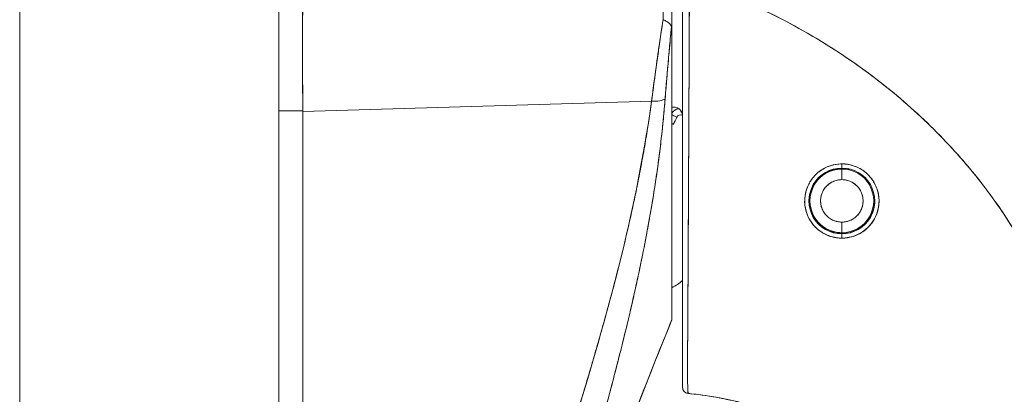
# Model space of a CAD drawing. Units: inches. Extents: x 7 to 99.7, y 3.7 to 60.4.
# Drawn here: x 13.5 to 15.3, y 37.9 to 38.6 of the extents above; entities that cross this region are included whole.
import ezdxf

# ---------------------------------------------------------------- set-up
doc = ezdxf.new("R2010")
doc.units = ezdxf.units.IN
doc.header["$LTSCALE"] = 6
doc.header["$MEASUREMENT"] = 0
doc.layers.add('Visible (ANSI)', color=7, linetype='Continuous', lineweight=5)

msp = doc.modelspace()

# ---------------------------------------------------------------- linework, layer by layer
at = {"layer": 'Visible (ANSI)'}
for p, q in [((13.933, 48.7148), (13.933, 29.1753)), ((13.453, 45.6011), (13.453, 32.2891)), ((14.6614, 38.6913), (14.6614, 38.5864)), ((14.6614, 38.6913), (14.6614, 38.5864)), ((14.6811, 38.4024), (14.6811, 38.6855)), ((14.6614, 38.5853), (14.6614, 38.0548)), ((14.6614, 38.0548), (14.6614, 38.5853)), ((14.6937, 38.5995), (14.6937, 38.5995)), ((14.6238, 38.4601), (13.9777, 38.4408)), ((13.9777, 38.4408), (14.6238, 38.4601)), ((13.933, 38.442), (13.9777, 38.442)), ((13.9777, 38.442), (13.933, 38.442)), ((13.9777, 38.4408), (13.9777, 38.442)), ((13.9777, 38.4408), (13.9777, 37.0364)), ((13.9777, 37.0364), (13.9777, 38.4408)), ((14.1181, 38.445), (14.1181, 38.445)), ((14.622, 38.4473), (14.622, 38.4478)), ((14.622, 38.4478), (14.622, 38.4473)), ((14.693, 38.4492), (14.693, 38.4492)), ((14.693, 38.4492), (14.693, 38.4492)), ((14.693, 38.4489), (14.693, 38.4489)), ((14.693, 38.4489), (14.693, 38.4489)), ((14.6929, 38.4371), (14.6929, 38.4371)), ((14.6929, 38.4371), (14.6929, 38.4371)), ((14.6811, 38.4024), (14.6811, 38.1594)), ((14.9763, 38.3437), (14.9763, 38.3437)), ((14.9763, 38.3437), (14.9763, 38.3437)), ((14.9763, 38.3361), (14.9763, 38.3437)), ((14.9763, 38.3437), (14.9763, 38.3361)), ((14.9763, 38.3352), (14.9763, 38.3342)), ((14.9763, 38.3342), (14.9763, 38.3145)), ((14.9763, 38.3145), (14.9763, 38.3342)), ((14.9836, 38.3337), (14.9859, 38.3353)), ((14.9836, 38.3339), (14.9857, 38.3353)), ((14.9859, 38.3353), (14.9836, 38.3337)), ((14.9857, 38.3353), (14.9836, 38.3339)), ((14.9836, 38.3337), (14.9836, 38.3339)), ((14.988, 38.335), (14.9896, 38.3327)), ((14.9896, 38.3327), (14.988, 38.335)), ((14.9896, 38.3328), (14.9881, 38.3349)), ((14.9881, 38.3349), (14.9896, 38.3328)), ((14.9896, 38.3328), (14.9896, 38.3327)), ((14.94, 38.3217), (14.9405, 38.3244)), ((14.9405, 38.3244), (14.94, 38.3217)), ((14.94, 38.3218), (14.9405, 38.3244)), ((14.9405, 38.3244), (14.94, 38.3218)), ((14.94, 38.3217), (14.94, 38.3218)), ((14.94, 38.3218), (14.94, 38.3217)), ((14.9422, 38.3257), (14.945, 38.3252)), ((14.945, 38.3252), (14.9422, 38.3257)), ((14.945, 38.3253), (14.9424, 38.3258)), ((14.9424, 38.3258), (14.945, 38.3253)), ((14.945, 38.3252), (14.945, 38.3253)), ((14.945, 38.3253), (14.945, 38.3252)), ((15.0256, 38.3111), (15.0229, 38.3116)), ((15.0229, 38.3114), (15.0229, 38.3116)), ((15.0229, 38.3116), (15.0256, 38.3111)), ((15.0229, 38.3114), (15.0257, 38.3109)), ((15.0257, 38.3109), (15.0229, 38.3114)), ((15.0264, 38.3065), (15.0269, 38.3092)), ((15.0269, 38.3092), (15.0264, 38.3065)), ((14.9177, 38.2824), (14.9161, 38.2847)), ((14.9161, 38.2847), (14.9177, 38.2824)), ((14.9188, 38.2883), (14.9164, 38.2867)), ((14.9164, 38.2867), (14.9188, 38.2883)), ((14.9165, 38.2869), (14.9188, 38.2885)), ((14.9188, 38.2885), (14.9165, 38.2869)), ((14.9173, 38.2751), (14.9173, 38.2762)), ((14.9177, 38.2824), (14.9177, 38.2824)), ((14.9188, 38.2883), (14.9188, 38.2885)), ((14.9188, 38.2885), (14.9188, 38.2883)), ((15.0363, 38.2636), (15.0339, 38.2619)), ((15.0339, 38.2619), (15.0363, 38.2636)), ((15.0339, 38.2619), (15.0339, 38.2619)), ((15.035, 38.268), (15.0366, 38.2656)), ((15.0366, 38.2656), (15.035, 38.268)), ((15.035, 38.2679), (15.0366, 38.2655)), ((15.035, 38.2679), (15.035, 38.2679)), ((15.0366, 38.2655), (15.035, 38.2679)), ((14.9258, 38.2411), (14.9263, 38.2438)), ((14.9263, 38.2438), (14.9258, 38.2409)), ((14.9258, 38.2409), (14.9263, 38.2438)), ((14.9263, 38.2438), (14.9258, 38.2411)), ((14.9263, 38.2438), (14.9263, 38.2438)), ((14.9263, 38.2438), (14.9263, 38.2438)), ((14.9298, 38.2388), (14.9269, 38.2393)), ((14.9269, 38.2393), (14.9298, 38.2388)), ((14.9298, 38.2388), (14.9298, 38.2388)), ((14.9298, 38.2388), (14.9298, 38.2388)), ((14.9763, 38.2357), (14.9763, 38.2161)), ((14.9763, 38.2161), (14.9763, 38.2357)), ((15.0105, 38.2246), (15.0077, 38.2251)), ((15.0077, 38.2251), (15.0077, 38.2251)), ((15.0077, 38.2251), (15.0105, 38.2246)), ((15.0127, 38.2286), (15.0122, 38.2257)), ((15.0122, 38.2257), (15.0127, 38.2286)), ((15.0127, 38.2286), (15.0127, 38.2286)), ((14.9631, 38.2176), (14.9631, 38.2176)), ((14.9631, 38.2176), (14.9648, 38.2152)), ((14.9648, 38.2152), (14.9631, 38.2176)), ((14.9691, 38.2165), (14.9667, 38.2149)), ((14.9667, 38.2149), (14.9691, 38.2165)), ((14.9691, 38.2165), (14.9691, 38.2165)), ((14.9763, 38.214), (14.9763, 38.2146)), ((14.9763, 38.2146), (14.9763, 38.214)), ((14.9763, 38.2061), (14.9763, 38.214)), ((14.9763, 38.214), (14.9763, 38.2061)), ((14.9763, 38.2061), (14.9763, 38.206)), ((14.9763, 38.206), (14.9763, 38.2061)), ((14.6072, 38.1756), (14.6072, 38.1756)), ((14.608, 38.1792), (14.608, 38.1792)), ((14.6028, 38.1543), (14.6028, 38.1543)), ((14.6811, 38.0645), (14.6811, 38.1595)), ((14.5967, 38.1256), (14.5967, 38.1256)), ((14.5967, 38.1253), (14.5967, 38.1253)), ((14.5924, 38.1061), (14.5924, 38.1061)), ((14.6614, 38.0548), (14.6614, 38.0547)), ((14.6811, 38.0645), (14.6811, 37.9906)), ((14.6613, 38.0547), (14.6613, 38.0547)), ((14.6811, 37.9296), (14.6811, 37.9906))]:
    msp.add_line(p, q, dxfattribs=at)
for centre, radius, start, end in [((14.6778, 38.427), 0.0197, 101.4283, 146.2906), ((14.6778, 38.427), 0.0197, 101.4283, 146.2906), ((14.6778, 38.4268), 0.0197, 100.8385, 146.2906), ((14.6778, 38.4268), 0.0197, 100.8385, 146.2906), ((14.6778, 38.4268), 0.00787, 66.185, 153.1565), ((14.6603, 38.4317), 0.0208, 359.9954, 14.9839), ((14.9763, 38.2762), 0.0591, 90, 123.33), ((14.9763, 38.2751), 0.0591, 127.9416, 167.0584), ((14.9763, 38.2756), 0.061, 180.287, 214.161), ((14.9763, 38.2751), 0.0591, 217.9416, 257.0584), ((14.9763, 38.2756), 0.061, 270, 303.3706), ((14.6929, 37.9296), 0.0118, 179.9998, 264.1615)]:
    msp.add_arc(centre, radius, start, end, dxfattribs=at)
for centre, major_axis, ratio, start_param, end_param in [((14.6418, 38.6914), (0.0006, -0.6986), 0.004765, 1.455832, 1.570666), ((14.0211, 38.6695), (-0.0074, -0.6885), 0.063001, 4.712351, 5.049778), ((14.6183, 38.4732), (0.033, -0.005), 0.370616, 4.93488, 5.954241), ((14.6183, 38.4732), (0.033, -0.005), 0.370616, 4.93488, 5.95424), ((14.6575, 38.4489), (-0.0101, 0), 0.001694, 3.90923, 4.314631), ((14.6707, 38.4304), (0.0105, -0.0053), 0.001136, 3.621695, 4.712964), ((14.6707, 38.4304), (-0.0105, 0.0053), 0.001136, 0.480103, 1.571376), ((14.9763, 38.2757), (-0.3425, 0), 0.999999, 5.814678, 5.857697), ((14.6644, 38.4171), (-0.0108, 0.0049), 0.00116, 1.290555, 1.571322), ((14.9763, 38.275), (-0.061, 0), 0.999999, 4.712389, 7.853982), ((14.9763, 38.2751), (-0.0591, 0), 0.999999, 4.712389, 7.853982), ((14.9763, 38.275), (-0.061, 0), 0.999999, 4.712389, 7.853982), ((14.9763, 38.2751), (-0.0591, 0), 0.999999, 4.712389, 5.271914), ((14.9763, 38.275), (0.061, 0), 0.999999, 4.712389, 7.853982), ((14.9763, 38.275), (0.061, 0), 0.999999, 4.712389, 7.853982), ((14.9763, 38.2751), (0.0591, 0), 0.999999, 4.712389, 7.853982), ((14.9763, 38.2762), (-0.0578, 0.0122), 0.999999, 5.578021, 6.283185), ((14.9763, 38.2751), (-0.0394, 0), 0.999999, 4.712389, 7.853982), ((14.9763, 38.2751), (0.0394, 0), 0.999999, 4.712389, 7.853982), ((14.9763, 38.275), (-0.0689, 0), 0.999999, 0.008533, 1.570796), ((14.9763, 38.275), (-0.0689, -0.0006), 0.999999, 0, 1.562669), ((14.9763, 38.2751), (-0.0586, 0.0073), 0.999999, 0, 0.682717), ((14.9763, 38.2762), (-0.0591, 0), 0.999999, 6.175024, 6.283185), ((14.9763, 38.2762), (-0.0591, -0.0005), 0.999999, 6.283164, 6.283185), ((14.9763, 38.275), (0.0689, -0.0003), 0.999999, 4.71743, 6.283185), ((14.9763, 38.275), (0.0689, 0), 0.999999, 4.712389, 6.27851), ((14.9763, 38.2756), (0.061, -0.0003), 0.999999, 6.124585, 6.283185), ((14.9763, 38.2756), (0.0598, -0.0122), 0.999999, 5.542564, 6.283185), ((14.9763, 38.2756), (-0.0598, 0.012), 0.999999, 0.837171, 1.570796), ((14.9763, 38.2756), (-0.061, 0), 0.999999, 1.422642, 1.570796), ((14.9763, 38.2751), (0.0586, -0.0073), 0.999999, 4.712389, 4.835582), ((14.6141, 38.1774), (0.0118, 0), 0.608638, 4.005635, 4.005719), ((14.6141, 38.1774), (-0.0118, 0), 0.608642, 0.864027, 0.864111), ((14.6072, 38.1576), (-0.0092, 0.00741), 0.042152, 1.246727, 1.246841), ((14.6072, 38.1576), (0.0092, -0.00741), 0.042178, 4.388323, 4.388437), ((14.6614, 38.0604), (0.00004, 0.00573), 0.0004, 2.929342, 3.142707), ((14.6826, 37.9017), (-0.1269, 0.012), 0.132885, 4.605159, 4.653284)]:
    msp.add_ellipse(centre, major_axis=major_axis, ratio=ratio, start_param=start_param, end_param=end_param, dxfattribs=at)
for points, knots in [([(14.694, 38.6854), (14.694, 38.6749), (14.6939, 38.6645), (14.6939, 38.6541), (14.6938, 38.643), (14.6938, 38.6319), (14.6937, 38.6209), (14.6937, 38.61), (14.6937, 38.5992), (14.6936, 38.5883), (14.6936, 38.5777), (14.6935, 38.5671), (14.6935, 38.5565), (14.6935, 38.5538), (14.6934, 38.5511), (14.6934, 38.5484), (14.6934, 38.5408), (14.6934, 38.5331), (14.6933, 38.5255), (14.6933, 38.5153), (14.6932, 38.5052), (14.6932, 38.4951), (14.6931, 38.4844), (14.6931, 38.4737), (14.693, 38.4631), (14.693, 38.4515), (14.6929, 38.44), (14.6929, 38.4286), (14.6929, 38.4245), (14.6928, 38.4204), (14.6928, 38.4163), (14.6928, 38.4084), (14.6927, 38.4006), (14.6927, 38.3928), (14.6926, 38.3804), (14.6926, 38.3682), (14.6925, 38.3561), (14.6925, 38.3435), (14.6924, 38.331), (14.6923, 38.3188), (14.6923, 38.3102), (14.6922, 38.3016), (14.6922, 38.2932), (14.6922, 38.2891), (14.6921, 38.2851), (14.6921, 38.2811), (14.6921, 38.2682), (14.692, 38.2556), (14.6919, 38.2433), (14.6918, 38.2305), (14.6918, 38.2181), (14.6917, 38.206), (14.6917, 38.1983), (14.6916, 38.1907), (14.6916, 38.1833), (14.6916, 38.1801), (14.6916, 38.177), (14.6916, 38.1738), (14.6915, 38.1647), (14.6915, 38.1557), (14.6914, 38.1469), (14.6914, 38.139), (14.6914, 38.1313), (14.6913, 38.1237), (14.6913, 38.1166), (14.6912, 38.1096), (14.6912, 38.1027), (14.6912, 38.0982), (14.6912, 38.0937), (14.6911, 38.0892), (14.6911, 38.0871), (14.6911, 38.0849), (14.6911, 38.0828), (14.6911, 38.0763), (14.691, 38.0698), (14.691, 38.0636), (14.691, 38.0572), (14.6909, 38.0509), (14.6909, 38.0448), (14.6908, 38.0384), (14.6908, 38.0323), (14.6907, 38.0264), (14.6907, 38.021), (14.6907, 38.0159), (14.6906, 38.011), (14.6906, 38.0105), (14.6906, 38.01), (14.6906, 38.0095), (14.6906, 38.0046), (14.6905, 38), (14.6905, 37.9957), (14.6905, 37.9917), (14.6905, 37.9879), (14.6904, 37.9843), (14.6904, 37.9811), (14.6904, 37.978), (14.6904, 37.975), (14.6904, 37.9723), (14.6904, 37.9697), (14.6904, 37.9673), (14.6903, 37.965), (14.6903, 37.9629), (14.6903, 37.9608), (14.6903, 37.9601), (14.6903, 37.9594), (14.6903, 37.9587), (14.6903, 37.9575), (14.6903, 37.9564), (14.6903, 37.9554), (14.6904, 37.9537), (14.6904, 37.9521), (14.6904, 37.9505), (14.6904, 37.949), (14.6904, 37.9475), (14.6904, 37.9461), (14.6904, 37.9446), (14.6905, 37.9432), (14.6905, 37.9419), (14.6905, 37.9404), (14.6905, 37.939), (14.6906, 37.9377), (14.6906, 37.9363), (14.6906, 37.935), (14.6907, 37.9337), (14.6907, 37.9325), (14.6907, 37.9314), (14.6908, 37.9303), (14.6908, 37.93), (14.6908, 37.9296), (14.6908, 37.9292), (14.6908, 37.9287), (14.6908, 37.9282), (14.6908, 37.9277), (14.6909, 37.927), (14.6909, 37.9263), (14.6909, 37.9257), (14.6909, 37.9251), (14.691, 37.9245), (14.691, 37.924), (14.691, 37.9235), (14.6911, 37.923), (14.6911, 37.9226), (14.6911, 37.9222), (14.6911, 37.9218), (14.6911, 37.9214), (14.6912, 37.9211), (14.6912, 37.9208), (14.6912, 37.9205), (14.6912, 37.9203), (14.6913, 37.92), (14.6913, 37.9198), (14.6913, 37.9196), (14.6913, 37.9194), (14.6913, 37.9192), (14.6914, 37.9191), (14.6914, 37.9189), (14.6914, 37.9188), (14.6914, 37.9186), (14.6914, 37.9185), (14.6915, 37.9184), (14.6915, 37.9183), (14.6915, 37.9183), (14.6915, 37.9182), (14.6915, 37.9181), (14.6916, 37.9181), (14.6916, 37.918), (14.6916, 37.918), (14.6916, 37.9179), (14.6916, 37.9179), (14.6916, 37.9179), (14.6917, 37.9179), (14.6917, 37.9179), (14.6917, 37.9179), (14.6917, 37.9179), (14.6917, 37.9179)], [0, 0, 0, 0, 0.025215, 0.025215, 0.025215, 0.052019, 0.052019, 0.052019, 0.078475, 0.078475, 0.078475, 0.104458, 0.104458, 0.104458, 0.111111, 0.111111, 0.111111, 0.130002, 0.130002, 0.130002, 0.155281, 0.155281, 0.155281, 0.182167, 0.182167, 0.182167, 0.211639, 0.211639, 0.211639, 0.222222, 0.222222, 0.222222, 0.242719, 0.242719, 0.242719, 0.275303, 0.275303, 0.275303, 0.309372, 0.309372, 0.309372, 0.333333, 0.333333, 0.333333, 0.34491, 0.34491, 0.34491, 0.381911, 0.381911, 0.381911, 0.420108, 0.420108, 0.420108, 0.444444, 0.444444, 0.444444, 0.45489, 0.45489, 0.45489, 0.485385, 0.485385, 0.485385, 0.512843, 0.512843, 0.512843, 0.5386, 0.5386, 0.5386, 0.555556, 0.555556, 0.555556, 0.563824, 0.563824, 0.563824, 0.589065, 0.589065, 0.589065, 0.614921, 0.614921, 0.614921, 0.642049, 0.642049, 0.642049, 0.666667, 0.666667, 0.666667, 0.669208, 0.669208, 0.669208, 0.693865, 0.693865, 0.693865, 0.716345, 0.716345, 0.716345, 0.736729, 0.736729, 0.736729, 0.755149, 0.755149, 0.755149, 0.771835, 0.771835, 0.771835, 0.777778, 0.777778, 0.777778, 0.787269, 0.787269, 0.787269, 0.80203, 0.80203, 0.80203, 0.816729, 0.816729, 0.816729, 0.83205, 0.83205, 0.83205, 0.848651, 0.848651, 0.848651, 0.866499, 0.866499, 0.866499, 0.882849, 0.882849, 0.882849, 0.888889, 0.888889, 0.888889, 0.896936, 0.896936, 0.896936, 0.909337, 0.909337, 0.909337, 0.920569, 0.920569, 0.920569, 0.930826, 0.930826, 0.930826, 0.940227, 0.940227, 0.940227, 0.948872, 0.948872, 0.948872, 0.956852, 0.956852, 0.956852, 0.964251, 0.964251, 0.964251, 0.971144, 0.971144, 0.971144, 0.977589, 0.977589, 0.977589, 0.983597, 0.983597, 0.983597, 0.989157, 0.989157, 0.989157, 0.994249, 0.994249, 0.994249, 0.998848, 0.998848, 0.998848, 1, 1, 1, 1]), ([(14.6917, 37.9179), (14.6916, 37.9179), (14.6915, 37.9181), (14.6914, 37.9186), (14.6914, 37.9189), (14.6913, 37.9192), (14.6913, 37.9196), (14.6913, 37.9197), (14.6913, 37.9198), (14.6913, 37.92), (14.6912, 37.9206), (14.6912, 37.9213), (14.6911, 37.9222), (14.691, 37.9231), (14.691, 37.9241), (14.6909, 37.9253), (14.6909, 37.9254), (14.6909, 37.9256), (14.6909, 37.9257), (14.6909, 37.9271), (14.6908, 37.9288), (14.6907, 37.9306), (14.6907, 37.9323), (14.6907, 37.9341), (14.6906, 37.9361), (14.6906, 37.9365), (14.6906, 37.9369), (14.6906, 37.9372), (14.6905, 37.9397), (14.6905, 37.9425), (14.6904, 37.9457), (14.6904, 37.9483), (14.6904, 37.9512), (14.6904, 37.9543), (14.6904, 37.9549), (14.6903, 37.9555), (14.6903, 37.9561), (14.6903, 37.96), (14.6903, 37.9642), (14.6904, 37.9689), (14.6904, 37.973), (14.6904, 37.9775), (14.6904, 37.9824), (14.6904, 37.9829), (14.6904, 37.9834), (14.6904, 37.984), (14.6905, 37.9894), (14.6905, 37.9953), (14.6906, 38.0017), (14.6906, 38.008), (14.6907, 38.0148), (14.6907, 38.022), (14.6908, 38.0293), (14.6908, 38.0371), (14.6909, 38.0454), (14.691, 38.0535), (14.691, 38.0622), (14.6911, 38.0714), (14.6911, 38.0726), (14.6911, 38.0738), (14.6911, 38.0751), (14.6911, 38.083), (14.6911, 38.0913), (14.6912, 38.1001), (14.6912, 38.1099), (14.6913, 38.1203), (14.6913, 38.1313), (14.6914, 38.1356), (14.6914, 38.14), (14.6914, 38.1445), (14.6914, 38.151), (14.6915, 38.1578), (14.6915, 38.1648), (14.6916, 38.1859), (14.6917, 38.2091), (14.6919, 38.2351), (14.6919, 38.2359), (14.6919, 38.2367), (14.6919, 38.2375), (14.692, 38.2617), (14.6922, 38.2883), (14.6923, 38.316), (14.6924, 38.3275), (14.6924, 38.3391), (14.6925, 38.3508), (14.6926, 38.3662), (14.6927, 38.3817), (14.6927, 38.3972), (14.6929, 38.4228), (14.693, 38.4482), (14.6931, 38.4728), (14.6931, 38.4745), (14.6931, 38.4762), (14.6931, 38.4778), (14.6932, 38.5044), (14.6933, 38.5299), (14.6935, 38.5547), (14.6935, 38.5649), (14.6935, 38.5749), (14.6936, 38.5848), (14.6937, 38.5983), (14.6937, 38.6117), (14.6938, 38.6248), (14.6939, 38.6462), (14.6939, 38.6667), (14.694, 38.6854)], [0, 0, 0, 0, 0.051587, 0.051587, 0.051587, 0.076923, 0.076923, 0.076923, 0.084185, 0.084185, 0.084185, 0.12001, 0.12001, 0.12001, 0.153846, 0.153846, 0.153846, 0.158111, 0.158111, 0.158111, 0.197166, 0.197166, 0.197166, 0.230769, 0.230769, 0.230769, 0.236582, 0.236582, 0.236582, 0.275566, 0.275566, 0.275566, 0.307692, 0.307692, 0.307692, 0.313667, 0.313667, 0.313667, 0.351144, 0.351144, 0.351144, 0.384615, 0.384615, 0.384615, 0.388358, 0.388358, 0.388358, 0.425269, 0.425269, 0.425269, 0.461538, 0.461538, 0.461538, 0.498022, 0.498022, 0.498022, 0.533802, 0.533802, 0.533802, 0.538462, 0.538462, 0.538462, 0.568677, 0.568677, 0.568677, 0.602294, 0.602294, 0.602294, 0.615385, 0.615385, 0.615385, 0.634551, 0.634551, 0.634551, 0.692308, 0.692308, 0.692308, 0.694069, 0.694069, 0.694069, 0.747191, 0.747191, 0.747191, 0.769231, 0.769231, 0.769231, 0.798153, 0.798153, 0.798153, 0.846154, 0.846154, 0.846154, 0.849449, 0.849449, 0.849449, 0.901739, 0.901739, 0.901739, 0.923077, 0.923077, 0.923077, 0.952173, 0.952173, 0.952173, 1, 1, 1, 1]), ([(15.3959, 37.9937), (15.3914, 38.01), (15.3862, 38.0264), (15.3805, 38.043), (15.3748, 38.0595), (15.3684, 38.0761), (15.3615, 38.0927), (15.3545, 38.1094), (15.3469, 38.1261), (15.3387, 38.1429), (15.3305, 38.1596), (15.3216, 38.1764), (15.312, 38.1932), (15.3025, 38.2099), (15.2922, 38.2267), (15.2813, 38.2433), (15.2704, 38.26), (15.2588, 38.2766), (15.2465, 38.2931), (15.2342, 38.3095), (15.2212, 38.3259), (15.2074, 38.3421), (15.1937, 38.3583), (15.1792, 38.3744), (15.164, 38.3902), (15.1489, 38.406), (15.133, 38.4216), (15.1163, 38.437), (15.0996, 38.4523), (15.0823, 38.4673), (15.0641, 38.4821), (15.046, 38.4968), (15.0271, 38.5112), (15.0075, 38.5251), (14.9879, 38.5391), (14.9676, 38.5527), (14.9465, 38.5658), (14.9254, 38.5789), (14.9036, 38.5916), (14.8811, 38.6037), (14.8585, 38.6159), (14.8353, 38.6275), (14.8113, 38.6385), (14.7873, 38.6495), (14.7627, 38.6599), (14.7373, 38.6696), (14.7231, 38.6751), (14.7086, 38.6803), (14.694, 38.6854)], [0, 0, 0, 0, 0.06426, 0.06426, 0.06426, 0.128523, 0.128523, 0.128523, 0.192785, 0.192785, 0.192785, 0.257047, 0.257047, 0.257047, 0.321309, 0.321309, 0.321309, 0.385571, 0.385571, 0.385571, 0.449834, 0.449834, 0.449834, 0.514096, 0.514096, 0.514096, 0.578358, 0.578358, 0.578358, 0.64262, 0.64262, 0.64262, 0.706882, 0.706882, 0.706882, 0.771145, 0.771145, 0.771145, 0.835407, 0.835407, 0.835407, 0.899669, 0.899669, 0.899669, 0.963931, 0.963931, 0.963931, 1, 1, 1, 1]), ([(14.694, 38.6854), (14.7448, 38.6679), (14.793, 38.6478), (14.8386, 38.6255), (14.8842, 38.6033), (14.927, 38.5788), (14.9671, 38.5527), (15.0071, 38.5266), (15.0444, 38.4988), (15.0789, 38.4699), (15.1134, 38.4409), (15.145, 38.4107), (15.174, 38.3797), (15.2029, 38.3488), (15.229, 38.317), (15.2525, 38.2849), (15.276, 38.2528), (15.2968, 38.2202), (15.3152, 38.1876), (15.3335, 38.155), (15.3492, 38.1224), (15.3626, 38.09), (15.376, 38.0576), (15.3871, 38.0254), (15.3959, 37.9937)], [0, 0, 0, 0, 0.125007, 0.125007, 0.125007, 0.250015, 0.250015, 0.250015, 0.375022, 0.375022, 0.375022, 0.50003, 0.50003, 0.50003, 0.625037, 0.625037, 0.625037, 0.750045, 0.750045, 0.750045, 0.875052, 0.875052, 0.875052, 1, 1, 1, 1]), ([(13.9777, 38.442), (13.9774, 38.4664), (13.9772, 38.4913), (13.9771, 38.5164), (13.977, 38.5416), (13.977, 38.5671), (13.9771, 38.5927), (13.9772, 38.6184), (13.9774, 38.6442), (13.9777, 38.67)], [0, 0, 0, 0, 0.333333, 0.333333, 0.333333, 0.666667, 0.666667, 0.666667, 1, 1, 1, 1]), ([(14.6452, 38.6113), (14.6425, 38.5941), (14.6399, 38.577), (14.6375, 38.56), (14.635, 38.5431), (14.6326, 38.5262), (14.6304, 38.5095), (14.6281, 38.4929), (14.6259, 38.4764), (14.6238, 38.4601)], [0, 0, 0, 0, 0.333333, 0.333333, 0.333333, 0.666667, 0.666667, 0.666667, 1, 1, 1, 1]), ([(14.6238, 38.4601), (14.6252, 38.4712), (14.6267, 38.4824), (14.6282, 38.4937), (14.6289, 38.499), (14.6296, 38.5043), (14.6304, 38.5096), (14.6312, 38.5156), (14.632, 38.5217), (14.6329, 38.5278), (14.6344, 38.5385), (14.6359, 38.5492), (14.6375, 38.56), (14.6376, 38.5608), (14.6377, 38.5616), (14.6378, 38.5624), (14.6395, 38.5739), (14.6412, 38.5856), (14.643, 38.5973), (14.6437, 38.6019), (14.6444, 38.6066), (14.6452, 38.6113)], [0, 0, 0, 0, 0.227322, 0.227322, 0.227322, 0.333333, 0.333333, 0.333333, 0.45463, 0.45463, 0.45463, 0.666667, 0.666667, 0.666667, 0.681967, 0.681967, 0.681967, 0.9093, 0.9093, 0.9093, 1, 1, 1, 1]), ([(14.6606, 38.5979), (14.6602, 38.5993), (14.6596, 38.6006), (14.6587, 38.6018), (14.6584, 38.6024), (14.6579, 38.6029), (14.6575, 38.6034), (14.656, 38.605), (14.6542, 38.6063), (14.6521, 38.6076), (14.6499, 38.6089), (14.6475, 38.6101), (14.6452, 38.6113)], [0, 0, 0, 0, 0.227317, 0.227317, 0.227317, 0.333333, 0.333333, 0.333333, 0.666667, 0.666667, 0.666667, 1, 1, 1, 1]), ([(14.6452, 38.6113), (14.6476, 38.6102), (14.6499, 38.6089), (14.6521, 38.6076), (14.6542, 38.6063), (14.656, 38.605), (14.6575, 38.6034), (14.6589, 38.6018), (14.66, 38.5999), (14.6606, 38.5979)], [0, 0, 0, 0, 0.333333, 0.333333, 0.333333, 0.666667, 0.666667, 0.666667, 1, 1, 1, 1]), ([(14.6606, 38.5979), (14.6592, 38.5826), (14.6577, 38.5674), (14.6564, 38.5524), (14.655, 38.5374), (14.6537, 38.5226), (14.6524, 38.5079), (14.6512, 38.4933), (14.65, 38.4788), (14.6489, 38.4645)], [0, 0, 0, 0, 0.3333333, 0.3333333, 0.3333333, 0.6666667, 0.6666667, 0.6666667, 1, 1, 1, 1]), ([(14.6606, 38.5979), (14.6606, 38.5976), (14.6606, 38.5973), (14.6606, 38.597), (14.6594, 38.5856), (14.6584, 38.5742), (14.6573, 38.563), (14.6563, 38.5517), (14.6553, 38.5406), (14.6543, 38.5295), (14.6533, 38.5185), (14.6524, 38.5075), (14.6515, 38.4967), (14.6506, 38.4859), (14.6497, 38.4751), (14.6489, 38.4645)], [0, 0, 0, 0, 0.0066, 0.0066, 0.0066, 0.256927, 0.256927, 0.256927, 0.505833, 0.505833, 0.505833, 0.753477, 0.753477, 0.753477, 1, 1, 1, 1]), ([(14.6614, 38.5853), (14.6614, 38.587), (14.6614, 38.5886), (14.6613, 38.5901), (14.6613, 38.5916), (14.6613, 38.5931), (14.6611, 38.5944), (14.661, 38.5957), (14.6609, 38.5968), (14.6606, 38.5979)], [0, 0, 0, 0, 0.333333, 0.333333, 0.333333, 0.666667, 0.666667, 0.666667, 1, 1, 1, 1]), ([(14.6614, 38.5853), (14.6614, 38.587), (14.6614, 38.5886), (14.6613, 38.5901), (14.6613, 38.5916), (14.6612, 38.5931), (14.6611, 38.5944), (14.661, 38.5957), (14.6609, 38.5968), (14.6606, 38.5979)], [0, 0, 0, 0, 0.333333, 0.333333, 0.333333, 0.666667, 0.666667, 0.666667, 1, 1, 1, 1]), ([(14.6238, 38.4601), (14.612, 38.3764), (14.5953, 38.2875), (14.5728, 38.1935), (14.5504, 38.0996), (14.5223, 38.0005), (14.4906, 37.8964), (14.4588, 37.7924), (14.4235, 37.6833), (14.3869, 37.5695), (14.3504, 37.4557), (14.3126, 37.3372), (14.2728, 37.2138)], [0, 0, 0, 0, 0.25, 0.25, 0.25, 0.5, 0.5, 0.5, 0.75, 0.75, 0.75, 1, 1, 1, 1]), ([(14.2728, 37.2138), (14.2804, 37.238), (14.2881, 37.2622), (14.2958, 37.2863), (14.303, 37.3093), (14.3104, 37.3322), (14.3177, 37.3551), (14.3247, 37.3769), (14.3317, 37.3988), (14.3387, 37.4206), (14.3455, 37.4414), (14.3522, 37.4623), (14.3589, 37.4831), (14.3654, 37.503), (14.3718, 37.5229), (14.3783, 37.5429), (14.3845, 37.562), (14.3906, 37.5811), (14.3968, 37.6001), (14.4027, 37.6185), (14.4087, 37.6368), (14.4146, 37.6551), (14.4202, 37.6728), (14.4259, 37.6904), (14.4315, 37.708), (14.437, 37.725), (14.4424, 37.742), (14.4478, 37.759), (14.453, 37.7754), (14.4582, 37.7918), (14.4633, 37.8083), (14.466, 37.8168), (14.4687, 37.8253), (14.4713, 37.8338), (14.4736, 37.8412), (14.4759, 37.8486), (14.4782, 37.8559), (14.4829, 37.8713), (14.4876, 37.8867), (14.4923, 37.9022), (14.4968, 37.9171), (14.5013, 37.9321), (14.5058, 37.9471), (14.5101, 37.9617), (14.5144, 37.9762), (14.5186, 37.9908), (14.5227, 38.005), (14.5268, 38.0193), (14.5308, 38.0335), (14.5347, 38.0474), (14.5386, 38.0613), (14.5424, 38.0752), (14.5461, 38.0889), (14.5498, 38.1025), (14.5533, 38.1161), (14.5569, 38.1295), (14.5603, 38.1429), (14.5637, 38.1563), (14.567, 38.1695), (14.5702, 38.1826), (14.5734, 38.1958), (14.5765, 38.2088), (14.5795, 38.2217), (14.5825, 38.2347), (14.5854, 38.2475), (14.5882, 38.2603), (14.591, 38.2732), (14.5937, 38.2858), (14.5963, 38.2985), (14.5988, 38.3112), (14.6013, 38.3237), (14.6037, 38.3363), (14.606, 38.3488), (14.6083, 38.3613), (14.6105, 38.3737), (14.6126, 38.3862), (14.6147, 38.3985), (14.6166, 38.4109), (14.6185, 38.4233), (14.6204, 38.4355), (14.6221, 38.4478), (14.6238, 38.4601)], [0, 0, 0, 0, 0.058373, 0.058373, 0.058373, 0.113771, 0.113771, 0.113771, 0.166588, 0.166588, 0.166588, 0.217025, 0.217025, 0.217025, 0.265271, 0.265271, 0.265271, 0.311506, 0.311506, 0.311506, 0.355892, 0.355892, 0.355892, 0.398581, 0.398581, 0.398581, 0.439711, 0.439711, 0.439711, 0.479413, 0.479413, 0.479413, 0.5, 0.5, 0.5, 0.517807, 0.517807, 0.517807, 0.555021, 0.555021, 0.555021, 0.59116, 0.59116, 0.59116, 0.62632, 0.62632, 0.62632, 0.660593, 0.660593, 0.660593, 0.694065, 0.694065, 0.694065, 0.726815, 0.726815, 0.726815, 0.75892, 0.75892, 0.75892, 0.79045, 0.79045, 0.79045, 0.821471, 0.821471, 0.821471, 0.852043, 0.852043, 0.852043, 0.882223, 0.882223, 0.882223, 0.912065, 0.912065, 0.912065, 0.941613, 0.941613, 0.941613, 0.970914, 0.970914, 0.970914, 1, 1, 1, 1]), ([(14.6489, 38.4645), (14.6461, 38.429), (14.6424, 38.3937), (14.6378, 38.3582), (14.6332, 38.3227), (14.6277, 38.2869), (14.6214, 38.2505), (14.615, 38.2141), (14.6077, 38.177), (14.5996, 38.1389), (14.5914, 38.1008), (14.5824, 38.0615), (14.5724, 38.0208), (14.5623, 37.98), (14.5513, 37.9377), (14.5392, 37.8933), (14.5272, 37.8489), (14.514, 37.8024), (14.4996, 37.7531), (14.4852, 37.7038), (14.4696, 37.6518), (14.4527, 37.5962), (14.4357, 37.5406), (14.4173, 37.4814), (14.3975, 37.4178), (14.3776, 37.3543), (14.3562, 37.2865), (14.3336, 37.2144)], [0, 0, 0, 0, 0.111111, 0.111111, 0.111111, 0.222222, 0.222222, 0.222222, 0.333333, 0.333333, 0.333333, 0.444444, 0.444444, 0.444444, 0.555556, 0.555556, 0.555556, 0.666667, 0.666667, 0.666667, 0.777778, 0.777778, 0.777778, 0.888889, 0.888889, 0.888889, 1, 1, 1, 1]), ([(14.6489, 38.4645), (14.648, 38.4523), (14.6469, 38.44), (14.6457, 38.4275), (14.6445, 38.4152), (14.6432, 38.4028), (14.6418, 38.3903), (14.6403, 38.3779), (14.6388, 38.3653), (14.6371, 38.3527), (14.6355, 38.3402), (14.6337, 38.3276), (14.6318, 38.3148), (14.6299, 38.3022), (14.6279, 38.2894), (14.6258, 38.2765), (14.6237, 38.2637), (14.6214, 38.2508), (14.6191, 38.2378), (14.617, 38.2261), (14.6148, 38.2142), (14.6125, 38.2023), (14.6123, 38.2011), (14.612, 38.1998), (14.6118, 38.1986), (14.6092, 38.1854), (14.6065, 38.1721), (14.6038, 38.1588), (14.601, 38.1454), (14.5981, 38.1319), (14.5951, 38.1183), (14.5921, 38.1047), (14.589, 38.0909), (14.5858, 38.0771), (14.5826, 38.0632), (14.5793, 38.0492), (14.5758, 38.0351), (14.5724, 38.0209), (14.5688, 38.0065), (14.5652, 37.9921), (14.5615, 37.9776), (14.5577, 37.9629), (14.5539, 37.9481), (14.5503, 37.9346), (14.5467, 37.9211), (14.5431, 37.9074), (14.5427, 37.9059), (14.5423, 37.9044), (14.5419, 37.903), (14.5377, 37.8876), (14.5335, 37.8721), (14.5291, 37.8565), (14.5247, 37.8407), (14.5202, 37.8248), (14.5156, 37.8087), (14.511, 37.7923), (14.5063, 37.7759), (14.5014, 37.7593), (14.4965, 37.7424), (14.4915, 37.7254), (14.4864, 37.7082), (14.4812, 37.6907), (14.4759, 37.673), (14.4706, 37.6552), (14.4651, 37.637), (14.4595, 37.6187), (14.4539, 37.6002), (14.4517, 37.593), (14.4495, 37.5859), (14.4473, 37.5787), (14.4437, 37.5668), (14.44, 37.5549), (14.4363, 37.5429), (14.4302, 37.5231), (14.4241, 37.5032), (14.4178, 37.4831), (14.4114, 37.4625), (14.4049, 37.4417), (14.3983, 37.4207), (14.3916, 37.3991), (14.3848, 37.3773), (14.3779, 37.3553), (14.3708, 37.3327), (14.3636, 37.3098), (14.3563, 37.2867), (14.3488, 37.2628), (14.3412, 37.2387), (14.3336, 37.2144)], [0, 0, 0, 0, 0.037382, 0.037382, 0.037382, 0.074234, 0.074234, 0.074234, 0.110636, 0.110636, 0.110636, 0.146671, 0.146671, 0.146671, 0.182417, 0.182417, 0.182417, 0.217957, 0.217957, 0.217957, 0.25, 0.25, 0.25, 0.253368, 0.253368, 0.253368, 0.288725, 0.288725, 0.288725, 0.324095, 0.324095, 0.324095, 0.359547, 0.359547, 0.359547, 0.39515, 0.39515, 0.39515, 0.430974, 0.430974, 0.430974, 0.467089, 0.467089, 0.467089, 0.5, 0.5, 0.5, 0.503564, 0.503564, 0.503564, 0.540473, 0.540473, 0.540473, 0.577897, 0.577897, 0.577897, 0.615918, 0.615918, 0.615918, 0.654622, 0.654622, 0.654622, 0.694093, 0.694093, 0.694093, 0.734423, 0.734423, 0.734423, 0.75, 0.75, 0.75, 0.775706, 0.775706, 0.775706, 0.818036, 0.818036, 0.818036, 0.861515, 0.861515, 0.861515, 0.906243, 0.906243, 0.906243, 0.952322, 0.952322, 0.952322, 1, 1, 1, 1]), ([(13.9777, 38.4408), (13.9777, 38.4409), (13.9777, 38.4411), (13.9777, 38.4412), (13.9777, 38.4413), (13.9777, 38.4415), (13.9777, 38.4416), (13.9777, 38.4418), (13.9777, 38.4419), (13.9777, 38.442)], [0, 0, 0, 0, 0.333333, 0.333333, 0.333333, 0.666667, 0.666667, 0.666667, 1, 1, 1, 1]), ([(14.6614, 38.4489), (14.6618, 38.4489), (14.6622, 38.4489), (14.6626, 38.4489), (14.663, 38.4489), (14.6634, 38.4489), (14.6637, 38.4489), (14.6641, 38.4489), (14.6644, 38.4489), (14.6648, 38.4489)], [0, 0, 0, 0, 0.333333, 0.333333, 0.333333, 0.666667, 0.666667, 0.666667, 1, 1, 1, 1]), ([(14.6804, 38.4371), (14.6799, 38.4387), (14.6793, 38.4403), (14.6784, 38.4417), (14.6774, 38.4432), (14.6763, 38.4445), (14.6749, 38.4456), (14.6735, 38.4466), (14.672, 38.4474), (14.6703, 38.448), (14.6686, 38.4486), (14.6667, 38.4489), (14.6648, 38.4489)], [0, 0, 0, 0, 0.25, 0.25, 0.25, 0.5, 0.5, 0.5, 0.75, 0.75, 0.75, 1, 1, 1, 1]), ([(14.6648, 38.4489), (14.6667, 38.4489), (14.6686, 38.4486), (14.6703, 38.448), (14.672, 38.4474), (14.6735, 38.4466), (14.6749, 38.4456), (14.6762, 38.4445), (14.6774, 38.4432), (14.6783, 38.4417), (14.6793, 38.4403), (14.6799, 38.4387), (14.6804, 38.4371)], [0, 0, 0, 0, 0.25, 0.25, 0.25, 0.5, 0.5, 0.5, 0.75, 0.75, 0.75, 1, 1, 1, 1]), ([(14.6804, 38.4371), (14.6805, 38.4365), (14.6807, 38.4359), (14.6808, 38.4353), (14.6809, 38.4347), (14.6809, 38.4341), (14.681, 38.4335), (14.681, 38.4329), (14.6811, 38.4323), (14.6811, 38.4317)], [0, 0, 0, 0, 0.333333, 0.333333, 0.333333, 0.666667, 0.666667, 0.666667, 1, 1, 1, 1]), ([(14.6811, 38.1595), (14.6811, 38.1595), (14.6811, 38.1595), (14.6811, 38.1595), (14.6811, 38.1667), (14.6811, 38.174), (14.6811, 38.1815), (14.6811, 38.1919), (14.6811, 38.2024), (14.6811, 38.2132), (14.6811, 38.2252), (14.6811, 38.2374), (14.6811, 38.2499), (14.6811, 38.2621), (14.6811, 38.2745), (14.6811, 38.2872), (14.6811, 38.2994), (14.6811, 38.3118), (14.6811, 38.3243), (14.6811, 38.3364), (14.6811, 38.3487), (14.6811, 38.3611), (14.6811, 38.3731), (14.6811, 38.3851), (14.6811, 38.3973), (14.6811, 38.399), (14.6811, 38.4007), (14.6811, 38.4024), (14.6811, 38.4024), (14.6811, 38.4024), (14.6811, 38.4024)], [0.5, 0.5, 0.5, 0.5, 0.5, 0.5, 0.5, 0.5258228, 0.5258228, 0.5258228, 0.561377, 0.561377, 0.561377, 0.6006713, 0.6006713, 0.6006713, 0.6389349, 0.6389349, 0.6389349, 0.6758218, 0.6758218, 0.6758218, 0.7112841, 0.7112841, 0.7112841, 0.7452749, 0.7452749, 0.7452749, 0.75, 0.75, 0.75, 0.7500001, 0.7500001, 0.7500001, 0.7500001]), ([(14.9763, 38.3437), (14.9755, 38.3437), (14.9746, 38.3437), (14.9738, 38.3436), (14.9671, 38.3434), (14.9607, 38.3422), (14.9544, 38.3401), (14.9473, 38.3377), (14.9404, 38.3341), (14.9343, 38.3294), (14.9282, 38.3247), (14.9228, 38.3189), (14.9186, 38.3123), (14.9168, 38.3096), (14.9153, 38.3068), (14.9139, 38.3039), (14.9119, 38.2996), (14.9104, 38.2952), (14.9093, 38.2908), (14.9075, 38.2833), (14.9071, 38.2757), (14.9077, 38.2686), (14.9084, 38.2614), (14.9101, 38.2547), (14.9127, 38.2485), (14.9153, 38.2423), (14.9187, 38.2366), (14.9228, 38.2315), (14.927, 38.2263), (14.9318, 38.2218), (14.9375, 38.218), (14.9432, 38.2141), (14.9496, 38.211), (14.9562, 38.209), (14.9576, 38.2085), (14.9591, 38.2081), (14.9606, 38.2078), (14.9657, 38.2066), (14.9709, 38.206), (14.9763, 38.206)], [0, 0, 0, 0, 0.011257, 0.011257, 0.011257, 0.1, 0.1, 0.1, 0.2, 0.2, 0.2, 0.3, 0.3, 0.3, 0.340774, 0.340774, 0.340774, 0.4, 0.4, 0.4, 0.5, 0.5, 0.5, 0.6, 0.6, 0.6, 0.7, 0.7, 0.7, 0.8, 0.8, 0.8, 0.9, 0.9, 0.9, 0.92235, 0.92235, 0.92235, 1, 1, 1, 1]), ([(14.9763, 38.3437), (14.9693, 38.3437), (14.9622, 38.3426), (14.9554, 38.3404), (14.9487, 38.3383), (14.9422, 38.3351), (14.9363, 38.3309), (14.9304, 38.3267), (14.9252, 38.3215), (14.9208, 38.3156), (14.9165, 38.3097), (14.913, 38.3029), (14.9107, 38.2957), (14.9084, 38.2885), (14.9073, 38.2807), (14.9075, 38.2731), (14.9077, 38.2654), (14.9092, 38.2577), (14.9118, 38.2507), (14.9145, 38.2436), (14.9182, 38.2372), (14.9227, 38.2316), (14.9272, 38.2261), (14.9324, 38.2214), (14.9381, 38.2176), (14.9438, 38.2138), (14.95, 38.2109), (14.9564, 38.2089), (14.9629, 38.207), (14.9696, 38.206), (14.9763, 38.206)], [0, 0, 0, 0, 0.1, 0.1, 0.1, 0.2, 0.2, 0.2, 0.3, 0.3, 0.3, 0.4, 0.4, 0.4, 0.5, 0.5, 0.5, 0.6, 0.6, 0.6, 0.7, 0.7, 0.7, 0.8, 0.8, 0.8, 0.9, 0.9, 0.9, 1, 1, 1, 1]), ([(14.9763, 38.206), (14.9835, 38.2059), (14.9903, 38.2069), (14.9972, 38.2092), (15.0041, 38.2114), (15.0111, 38.2149), (15.0173, 38.2194), (15.021, 38.2222), (15.0245, 38.2253), (15.0276, 38.2288), (15.0296, 38.231), (15.0315, 38.2334), (15.0332, 38.2359), (15.0374, 38.2421), (15.0406, 38.2489), (15.0426, 38.2559), (15.0446, 38.2628), (15.0454, 38.2698), (15.0452, 38.2767), (15.0451, 38.2823), (15.0442, 38.2877), (15.0428, 38.2931), (15.0424, 38.2943), (15.0421, 38.2955), (15.0417, 38.2967), (15.0395, 38.3031), (15.0364, 38.3093), (15.0323, 38.3151), (15.0281, 38.3208), (15.023, 38.3261), (15.017, 38.3304), (15.0162, 38.331), (15.0153, 38.3316), (15.0145, 38.3322), (15.0091, 38.3357), (15.0033, 38.3385), (14.9974, 38.3404), (14.9905, 38.3427), (14.9836, 38.3438), (14.9763, 38.3437)], [0, 0, 0, 0, 0.1, 0.1, 0.1, 0.2, 0.2, 0.2, 0.260567, 0.260567, 0.260567, 0.3, 0.3, 0.3, 0.4, 0.4, 0.4, 0.5, 0.5, 0.5, 0.581302, 0.581302, 0.581302, 0.6, 0.6, 0.6, 0.7, 0.7, 0.7, 0.8, 0.8, 0.8, 0.81386, 0.81386, 0.81386, 0.9, 0.9, 0.9, 1, 1, 1, 1]), ([(14.9763, 38.206), (14.9839, 38.206), (14.9916, 38.2072), (14.9991, 38.2098), (15.0065, 38.2124), (15.0137, 38.2164), (15.0201, 38.2216), (15.0264, 38.2268), (15.0318, 38.2332), (15.036, 38.2403), (15.0401, 38.2474), (15.0429, 38.2553), (15.0443, 38.2634), (15.0456, 38.2715), (15.0455, 38.2798), (15.044, 38.2877), (15.0425, 38.2957), (15.0395, 38.3034), (15.0354, 38.3103), (15.0313, 38.3171), (15.026, 38.3233), (15.0198, 38.3283), (15.0136, 38.3333), (15.0066, 38.3372), (14.9993, 38.3398), (14.9919, 38.3424), (14.9841, 38.3437), (14.9763, 38.3437)], [0, 0, 0, 0, 0.111111, 0.111111, 0.111111, 0.222222, 0.222222, 0.222222, 0.333333, 0.333333, 0.333333, 0.444444, 0.444444, 0.444444, 0.555556, 0.555556, 0.555556, 0.666667, 0.666667, 0.666667, 0.777778, 0.777778, 0.777778, 0.888889, 0.888889, 0.888889, 1, 1, 1, 1]), ([(14.9763, 38.3145), (14.9734, 38.3145), (14.9705, 38.3142), (14.9677, 38.3135), (14.9649, 38.3129), (14.962, 38.3119), (14.9594, 38.3106), (14.9567, 38.3093), (14.9542, 38.3078), (14.9519, 38.3059), (14.9495, 38.3041), (14.9474, 38.302), (14.9456, 38.2997), (14.9438, 38.2974), (14.9422, 38.2949), (14.9409, 38.2922), (14.9396, 38.2896), (14.9386, 38.2868), (14.938, 38.2839), (14.9373, 38.281), (14.937, 38.2781), (14.937, 38.2751), (14.937, 38.2722), (14.9373, 38.2692), (14.938, 38.2663), (14.9386, 38.2635), (14.9396, 38.2606), (14.9409, 38.258), (14.9422, 38.2553), (14.9438, 38.2528), (14.9456, 38.2505), (14.9474, 38.2482), (14.9495, 38.2461), (14.9518, 38.2443), (14.9542, 38.2424), (14.9567, 38.2409), (14.9593, 38.2396), (14.962, 38.2383), (14.9648, 38.2373), (14.9677, 38.2367), (14.9705, 38.236), (14.9734, 38.2357), (14.9763, 38.2357)], [0, 0, 0, 0, 0.071429, 0.071429, 0.071429, 0.142857, 0.142857, 0.142857, 0.214286, 0.214286, 0.214286, 0.285714, 0.285714, 0.285714, 0.357143, 0.357143, 0.357143, 0.428571, 0.428571, 0.428571, 0.5, 0.5, 0.5, 0.571429, 0.571429, 0.571429, 0.642857, 0.642857, 0.642857, 0.714286, 0.714286, 0.714286, 0.785714, 0.785714, 0.785714, 0.857143, 0.857143, 0.857143, 0.928571, 0.928571, 0.928571, 1, 1, 1, 1]), ([(14.9763, 38.2357), (14.9793, 38.2357), (14.9821, 38.236), (14.985, 38.2367), (14.9878, 38.2373), (14.9907, 38.2383), (14.9933, 38.2396), (14.996, 38.2409), (14.9985, 38.2424), (15.0008, 38.2443), (15.0031, 38.2461), (15.0052, 38.2482), (15.0071, 38.2505), (15.0089, 38.2528), (15.0105, 38.2553), (15.0118, 38.258), (15.0131, 38.2606), (15.0141, 38.2634), (15.0147, 38.2663), (15.0154, 38.2692), (15.0157, 38.2721), (15.0157, 38.2751), (15.0157, 38.278), (15.0154, 38.281), (15.0147, 38.2839), (15.0141, 38.2867), (15.0131, 38.2895), (15.0118, 38.2922), (15.0105, 38.2949), (15.0089, 38.2974), (15.0071, 38.2997), (15.0053, 38.302), (15.0032, 38.3041), (15.0008, 38.3059), (14.9985, 38.3078), (14.996, 38.3093), (14.9934, 38.3106), (14.9907, 38.3119), (14.9879, 38.3129), (14.985, 38.3135), (14.9822, 38.3142), (14.9793, 38.3145), (14.9763, 38.3145)], [0, 0, 0, 0, 0.071429, 0.071429, 0.071429, 0.142857, 0.142857, 0.142857, 0.214286, 0.214286, 0.214286, 0.285714, 0.285714, 0.285714, 0.357143, 0.357143, 0.357143, 0.428571, 0.428571, 0.428571, 0.5, 0.5, 0.5, 0.571429, 0.571429, 0.571429, 0.642857, 0.642857, 0.642857, 0.714286, 0.714286, 0.714286, 0.785714, 0.785714, 0.785714, 0.857143, 0.857143, 0.857143, 0.928571, 0.928571, 0.928571, 1, 1, 1, 1]), ([(14.9153, 38.2753), (14.9153, 38.2719), (14.9157, 38.2684), (14.9163, 38.265), (14.9175, 38.258), (14.92, 38.2512), (14.9236, 38.245), (14.9243, 38.2438), (14.925, 38.2426), (14.9258, 38.2414)], [0.5017365, 0.5017365, 0.5017365, 0.5017365, 0.5555556, 0.5555556, 0.5555556, 0.6666667, 0.6666667, 0.6666667, 0.6889631, 0.6889631, 0.6889631, 0.6889631]), ([(15.0123, 38.2263), (15.0133, 38.2271), (15.0143, 38.2279), (15.0153, 38.2287), (15.0208, 38.2332), (15.0255, 38.2388), (15.0291, 38.2449), (15.0324, 38.2507), (15.0348, 38.257), (15.0361, 38.2635)], [0.2025107, 0.2025107, 0.2025107, 0.2025107, 0.2222222, 0.2222222, 0.2222222, 0.3333333, 0.3333333, 0.3333333, 0.4366243, 0.4366243, 0.4366243, 0.4366243]), ([(14.9274, 38.2392), (14.9302, 38.2354), (14.9336, 38.2318), (14.9373, 38.2287), (14.9429, 38.2241), (14.9493, 38.2205), (14.9559, 38.2182), (14.9587, 38.2171), (14.9615, 38.2164), (14.9644, 38.2158)], [0.7025456, 0.7025456, 0.7025456, 0.7025456, 0.7777778, 0.7777778, 0.7777778, 0.8888889, 0.8888889, 0.8888889, 0.9360355, 0.9360355, 0.9360355, 0.9360355]), ([(14.9763, 38.2146), (14.9835, 38.2146), (14.9902, 38.2158), (14.9968, 38.2181), (15.0013, 38.2198), (15.0057, 38.222), (15.0099, 38.2247)], [0, 0, 0, 0, 0.1111111, 0.1111111, 0.1111111, 0.1876034, 0.1876034, 0.1876034, 0.1876034]), ([(14.6811, 38.1274), (14.6781, 38.1248), (14.675, 38.1224), (14.6718, 38.1202), (14.6685, 38.118), (14.665, 38.1159), (14.6614, 38.1141)], [0.0831522, 0.0831522, 0.0831522, 0.0831522, 0.2, 0.2, 0.2, 0.3198545, 0.3198545, 0.3198545, 0.3198545]), ([(14.4466, 37.4971), (14.4636, 37.5436), (14.4808, 37.59), (14.4982, 37.6363), (14.5232, 37.7029), (14.5486, 37.7694), (14.5745, 37.8357), (14.5978, 37.8955), (14.6214, 37.9553), (14.6453, 38.0149), (14.6507, 38.0282), (14.656, 38.0415), (14.6614, 38.0548)], [0, 0, 0, 0, 0.248384, 0.248384, 0.248384, 0.605524, 0.605524, 0.605524, 0.928029, 0.928029, 0.928029, 1, 1, 1, 1]), ([(14.4466, 37.4971), (14.4719, 37.5663), (14.4968, 37.633), (14.5212, 37.6973), (14.5456, 37.7616), (14.5696, 37.8234), (14.593, 37.883), (14.6164, 37.9425), (14.6392, 37.9998), (14.6614, 38.0548)], [0, 0, 0, 0, 0.333333, 0.333333, 0.333333, 0.666667, 0.666667, 0.666667, 1, 1, 1, 1]), ([(14.6811, 37.9906), (14.6811, 37.9906), (14.6811, 37.9906), (14.6811, 37.9906), (14.6811, 37.992), (14.6811, 37.9933), (14.6811, 37.9947), (14.6811, 37.9983), (14.6811, 38.002), (14.6811, 38.0059), (14.6811, 38.0102), (14.6811, 38.0147), (14.6811, 38.0194), (14.6811, 38.0248), (14.6811, 38.0304), (14.6811, 38.0361), (14.6811, 38.042), (14.6811, 38.0481), (14.6811, 38.0544), (14.6811, 38.0577), (14.6811, 38.0611), (14.6811, 38.0645), (14.6811, 38.0645), (14.6811, 38.0645), (14.6811, 38.0645)], [0.25, 0.25, 0.25, 0.25, 0.25, 0.25, 0.25, 0.2583148, 0.2583148, 0.2583148, 0.279758, 0.279758, 0.279758, 0.3040057, 0.3040057, 0.3040057, 0.3316449, 0.3316449, 0.3316449, 0.3599699, 0.3599699, 0.3599699, 0.375, 0.375, 0.375, 0.375, 0.375, 0.375, 0.375]), ([(15.3959, 37.9937), (15.3886, 37.9864), (15.3811, 37.9788), (15.3735, 37.9712), (15.3655, 37.9633), (15.3574, 37.9552), (15.3494, 37.9472), (15.347, 37.9448), (15.3446, 37.9424), (15.3423, 37.9401), (15.3362, 37.934), (15.3302, 37.928), (15.3243, 37.9221), (15.3155, 37.9133), (15.3069, 37.9048), (15.2985, 37.8964), (15.2958, 37.8937), (15.2932, 37.891), (15.2905, 37.8884), (15.2845, 37.8824), (15.2786, 37.8764), (15.2728, 37.8706), (15.2641, 37.862), (15.2557, 37.8536), (15.2476, 37.8455), (15.2461, 37.8439), (15.2445, 37.8424), (15.243, 37.8409), (15.2363, 37.8342), (15.2299, 37.8277), (15.2236, 37.8215), (15.2197, 37.8176), (15.2159, 37.8138), (15.2122, 37.8101), (15.2085, 37.8064), (15.2048, 37.8027), (15.2013, 37.7992), (15.1977, 37.7956), (15.1943, 37.7922), (15.1909, 37.7888), (15.1875, 37.7854), (15.1843, 37.7822), (15.1811, 37.779), (15.176, 37.7739), (15.1712, 37.7691), (15.1666, 37.7646), (15.1655, 37.7635), (15.1645, 37.7625), (15.1634, 37.7614), (15.1607, 37.7588), (15.1581, 37.7562), (15.1557, 37.7537), (15.1532, 37.7513), (15.1509, 37.7489), (15.1486, 37.7467), (15.1464, 37.7445), (15.1443, 37.7424), (15.1423, 37.7404), (15.1417, 37.7398), (15.141, 37.7392), (15.1404, 37.7386)], [0, 0, 0, 0, 0.070424, 0.070424, 0.070424, 0.144534, 0.144534, 0.144534, 0.166667, 0.166667, 0.166667, 0.223343, 0.223343, 0.223343, 0.306734, 0.306734, 0.306734, 0.333333, 0.333333, 0.333333, 0.393545, 0.393545, 0.393545, 0.482972, 0.482972, 0.482972, 0.5, 0.5, 0.5, 0.574383, 0.574383, 0.574383, 0.620537, 0.620537, 0.620537, 0.666667, 0.666667, 0.666667, 0.713018, 0.713018, 0.713018, 0.759127, 0.759127, 0.759127, 0.833333, 0.833333, 0.833333, 0.850626, 0.850626, 0.850626, 0.895889, 0.895889, 0.895889, 0.940848, 0.940848, 0.940848, 0.985537, 0.985537, 0.985537, 1, 1, 1, 1]), ([(15.1404, 37.7386), (15.141, 37.7392), (15.1417, 37.7398), (15.1423, 37.7404), (15.1443, 37.7424), (15.1464, 37.7445), (15.1486, 37.7467), (15.1509, 37.7489), (15.1532, 37.7513), (15.1557, 37.7537), (15.1581, 37.7562), (15.1607, 37.7588), (15.1634, 37.7614), (15.1645, 37.7625), (15.1655, 37.7635), (15.1666, 37.7646), (15.1712, 37.7691), (15.176, 37.7739), (15.1811, 37.779), (15.1874, 37.7854), (15.1942, 37.7921), (15.2013, 37.7992), (15.2084, 37.8062), (15.2158, 37.8137), (15.2236, 37.8215), (15.2299, 37.8277), (15.2363, 37.8342), (15.243, 37.8409), (15.2445, 37.8424), (15.2461, 37.8439), (15.2476, 37.8455), (15.2557, 37.8536), (15.2641, 37.862), (15.2728, 37.8706), (15.2786, 37.8764), (15.2845, 37.8824), (15.2905, 37.8884), (15.2932, 37.891), (15.2958, 37.8937), (15.2985, 37.8964), (15.3069, 37.9048), (15.3155, 37.9133), (15.3243, 37.9221), (15.3302, 37.928), (15.3362, 37.934), (15.3422, 37.94), (15.3446, 37.9424), (15.347, 37.9448), (15.3494, 37.9472), (15.3574, 37.9552), (15.3655, 37.9632), (15.3735, 37.9712), (15.3811, 37.9788), (15.3886, 37.9864), (15.3959, 37.9937)], [0, 0, 0, 0, 0.014459, 0.014459, 0.014459, 0.059137, 0.059137, 0.059137, 0.104088, 0.104088, 0.104088, 0.149345, 0.149345, 0.149345, 0.166667, 0.166667, 0.166667, 0.24084, 0.24084, 0.24084, 0.33319, 0.33319, 0.33319, 0.425633, 0.425633, 0.425633, 0.5, 0.5, 0.5, 0.517058, 0.517058, 0.517058, 0.606462, 0.606462, 0.606462, 0.666667, 0.666667, 0.666667, 0.693307, 0.693307, 0.693307, 0.776791, 0.776791, 0.776791, 0.833333, 0.833333, 0.833333, 0.855634, 0.855634, 0.855634, 0.929684, 0.929684, 0.929684, 1, 1, 1, 1]), ([(14.6917, 37.9179), (14.6897, 37.9181), (14.6879, 37.9187), (14.6863, 37.9198), (14.6848, 37.9208), (14.6834, 37.9224), (14.6824, 37.9241), (14.6815, 37.9258), (14.6811, 37.9276), (14.6811, 37.9296)], [0, 0, 0, 0, 0.333333, 0.333333, 0.333333, 0.666667, 0.666667, 0.666667, 1, 1, 1, 1]), ([(14.6978, 37.9172), (14.6971, 37.9173), (14.6964, 37.9174), (14.6957, 37.9174), (14.6951, 37.9175), (14.6944, 37.9176), (14.6937, 37.9176), (14.693, 37.9177), (14.6924, 37.9178), (14.6917, 37.9179)], [0, 0, 0, 0, 0.333333, 0.333333, 0.333333, 0.666667, 0.666667, 0.666667, 1, 1, 1, 1]), ([(14.6978, 37.9172), (14.7327, 37.9134), (14.7676, 37.9069), (14.8019, 37.8978), (14.8362, 37.8886), (14.87, 37.8769), (14.9027, 37.8625)], [0, 0, 0, 0, 0.5, 0.5, 0.5, 1, 1, 1, 1]), ([(14.9027, 37.8625), (14.9023, 37.8627), (14.9018, 37.8629), (14.9013, 37.8631), (14.8814, 37.8718), (14.8611, 37.8795), (14.8406, 37.8863), (14.8201, 37.893), (14.7993, 37.8988), (14.7784, 37.9036), (14.7574, 37.9084), (14.7363, 37.9122), (14.7151, 37.9151), (14.7093, 37.9159), (14.7036, 37.9166), (14.6978, 37.9172)], [0, 0, 0, 0, 0.007361, 0.007361, 0.007361, 0.310645, 0.310645, 0.310645, 0.613929, 0.613929, 0.613929, 0.917213, 0.917213, 0.917213, 1, 1, 1, 1])]:
    msp.add_open_spline(points, degree=3, knots=knots, dxfattribs=at)
for points in [[(15.0366, 38.2657), (15.0371, 38.2689), (15.0374, 38.2721), (15.0374, 38.2753)], [(14.9673, 38.2153), (14.9703, 38.2148), (14.9733, 38.2146), (14.9763, 38.2146)], [(14.6614, 38.0547), (14.587, 37.8703), (14.5153, 37.6849), (14.447, 37.4982)], [(14.6613, 38.0547), (14.6613, 38.0547), (14.6613, 38.0547), (14.6613, 38.0547)]]:
    msp.add_open_spline(points, degree=3, dxfattribs=at)

doc.saveas('drawing.dxf')
